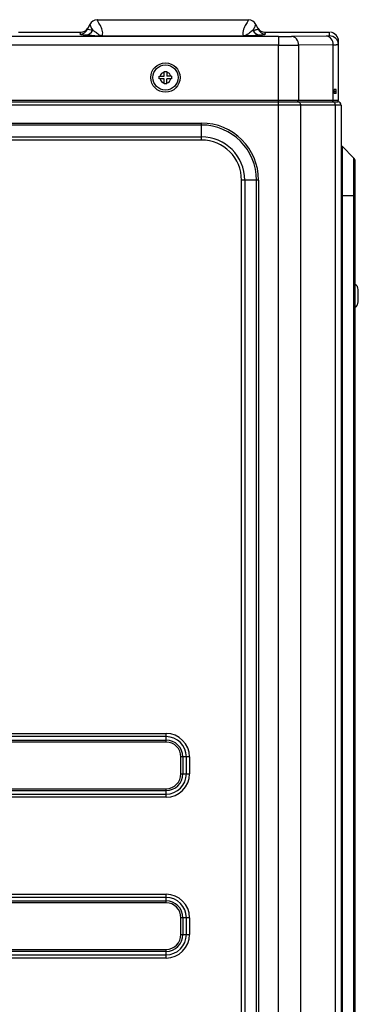
# Model space of a CAD drawing. Units: millimetres. Extents: x 28 to 10215, y -2578 to 801.
# Drawn here: x 8473 to 8594, y -2015 to -1663 of the extents above; entities that cross this region are included whole.
import ezdxf

# ---------------------------------------------------------------- set-up
doc = ezdxf.new("R2010")
doc.units = ezdxf.units.MM
doc.layers.get('0').update_dxf_attribs({"linetype": 'CONTINUOUS'})

msp = doc.modelspace()

# ---------------------------------------------------------------- linework, layer by layer
at = {"color": 7}
for p, q in [((8498.09, -1664.92), (8497.31, -1666.58)), ((8497.32, -1666.57), (8498.09, -1664.91)), ((8498.09, -1664.91), (8498.09, -1664.92)), ((8498.51, -1665.87), (8498.52, -1665.88)), ((8498.52, -1665.87), (8498.52, -1665.88)), ((8500.81, -1663.18), (8554.79, -1663.18)), ((8557.51, -1664.91), (8558.28, -1666.57)), ((8565.62, -1669.15), (8282.75, -1669.15)), ((8472.61, -1667.68), (8494.89, -1667.68)), ((8494.89, -1667.68), (8494.6, -1668.31)), ((8494.89, -1667.68), (8494.6, -1668.31)), ((8497.31, -1666.58), (8497.32, -1666.57)), ((8497.45, -1666.24), (8497.61, -1665.95)), ((8497.57, -1666.02), (8497.45, -1666.24)), ((8497.45, -1666.24), (8497.45, -1666.24)), ((8498.82, -1666.4), (8499.14, -1666.94)), ((8498.85, -1666.45), (8499.13, -1666.95)), ((8501.79, -1668.99), (8502.34, -1669)), ((8502.34, -1669), (8502.62, -1669)), ((8502.62, -1669), (8552.98, -1669)), ((8502.63, -1668.92), (8552.97, -1668.92)), ((8552.98, -1669), (8553.54, -1668.99)), ((8553.54, -1668.99), (8553.81, -1668.99)), ((8557.99, -1665.95), (8558.15, -1666.24)), ((8558.15, -1666.24), (8558.03, -1666.03)), ((8558.15, -1666.24), (8558.15, -1666.24)), ((8561, -1668.31), (8560.71, -1667.68)), ((8560.88, -1667.68), (8583.85, -1667.68)), ((8565.62, -1669.15), (8565.62, -1669.95)), ((8582.64, -1669.02), (8570.21, -1669.14)), ((8583.85, -1669), (8583.85, -1667.68)), ((8565.62, -1672.35), (8282.75, -1672.35)), ((8565.62, -1669.95), (8565.62, -1671.13)), ((8565.62, -1671.13), (8565.62, -1672.35)), ((8565.62, -1692.57), (8565.62, -1672.35)), ((8585.17, -1672.22), (8572.74, -1672.34)), ((8572.74, -1672.34), (8572.74, -1691.97)), ((8585.17, -1691.97), (8585.17, -1672.22)), ((8586.26, -1672.22), (8586.2, -1672.22)), ((8587.05, -1691.97), (8587.05, -1670.88)), ((8522.97, -1684.37), (8522.97, -1683.37)), ((8522.97, -1683.37), (8524.67, -1683.37)), ((8524.67, -1683.37), (8524.67, -1681.67)), ((8524.67, -1681.67), (8525.67, -1681.67)), ((8525.67, -1681.67), (8525.67, -1683.37)), ((8527.37, -1683.37), (8525.67, -1683.37)), ((8527.37, -1683.37), (8527.37, -1684.37)), ((8524.67, -1684.37), (8522.97, -1684.37)), ((8524.67, -1686.07), (8524.67, -1684.37)), ((8525.67, -1686.07), (8524.67, -1686.07)), ((8525.67, -1686.07), (8525.67, -1684.37)), ((8527.37, -1684.37), (8525.67, -1684.37)), ((8585.45, -1689.57), (8585.45, -1688.17)), ((8586.25, -1688.17), (8585.45, -1688.17)), ((8586.25, -1688.97), (8585.45, -1688.87)), ((8585.45, -1688.97), (8586.25, -1688.87)), ((8586.25, -1689.57), (8585.45, -1689.57)), ((8586.25, -1689.57), (8586.25, -1688.17)), ((8259.48, -1692.57), (8585.65, -1692.57)), ((8261.35, -1691.97), (8587.05, -1691.97)), ((8304.18, -1692.57), (8586.83, -1692.57)), ((8588.03, -1693.77), (8304.18, -1693.77)), ((8565.6, -2339.03), (8565.6, -1692.57)), ((8573.51, -1693.77), (8573.51, -2339.14)), ((8585.94, -2339.11), (8585.94, -1693.77)), ((8588.03, -1693.77), (8588.03, -2339.42)), ((8330.08, -1700.16), (8538.03, -1700.16)), ((8538.03, -1700.87), (8330.08, -1700.87)), ((8538.03, -1706.24), (8538.03, -1700.16)), ((8330.08, -1705.11), (8538.03, -1705.11)), ((8538.03, -1706.24), (8330.08, -1706.24)), ((8588.32, -1708.47), (8588.32, -2302.34)), ((8588.32, -1708.47), (8592.56, -1712.71)), ((8592.56, -2298.1), (8592.56, -1712.71)), ((8593.03, -2296.97), (8593.03, -1713.84)), ((8552.37, -2073.57), (8552.37, -1720.57)), ((8558.44, -1720.57), (8552.37, -1720.57)), ((8553.5, -1720.57), (8553.5, -2073.57)), ((8557.74, -2073.57), (8557.74, -1720.57)), ((8558.44, -1720.57), (8558.44, -2073.57)), ((8593.03, -1726.17), (8588.03, -1726.17)), ((8594.11, -1759.72), (8594.12, -1759.72)), ((8594.13, -1761.42), (8594.13, -1759.99)), ((8594.11, -1761.42), (8594.13, -1761.42)), ((8594.13, -1762.42), (8594.11, -1762.42)), ((8594.12, -1764.12), (8594.11, -1764.12)), ((8594.13, -1763.86), (8594.13, -1762.42)), ((8342.74, -1918.5), (8525.37, -1918.5)), ((8525.37, -1921.57), (8525.37, -1918.5)), ((8525.37, -1919.63), (8342.74, -1919.63)), ((8342.74, -1920.87), (8525.37, -1920.87)), ((8525.37, -1921.57), (8342.74, -1921.57)), ((8530.7, -1932.91), (8530.7, -1926.91)), ((8533.78, -1926.91), (8530.7, -1926.91)), ((8531.41, -1926.91), (8531.41, -1932.91)), ((8532.65, -1932.91), (8532.65, -1926.91)), ((8533.78, -1926.91), (8533.78, -1932.91)), ((8530.7, -1932.91), (8533.78, -1932.91)), ((8342.74, -1938.25), (8525.37, -1938.25)), ((8525.37, -1938.96), (8342.74, -1938.96)), ((8342.74, -1940.19), (8525.37, -1940.19)), ((8525.37, -1941.33), (8525.37, -1938.25)), ((8525.37, -1941.33), (8342.74, -1941.33)), ((8342.74, -1976), (8525.37, -1976)), ((8525.37, -1977.13), (8342.74, -1977.13)), ((8342.74, -1978.37), (8525.37, -1978.37)), ((8525.37, -1979.07), (8342.74, -1979.07)), ((8525.37, -1979.07), (8525.37, -1976)), ((8533.78, -1984.41), (8530.7, -1984.41)), ((8530.7, -1990.41), (8530.7, -1984.41)), ((8531.41, -1984.41), (8531.41, -1990.41)), ((8532.65, -1990.41), (8532.65, -1984.41)), ((8533.78, -1984.41), (8533.78, -1990.41)), ((8530.7, -1990.41), (8533.78, -1990.41)), ((8342.74, -1995.75), (8525.37, -1995.75)), ((8525.37, -1996.46), (8342.74, -1996.46)), ((8525.37, -1998.83), (8525.37, -1995.75)), ((8342.74, -1997.69), (8525.37, -1997.69)), ((8525.37, -1998.83), (8342.74, -1998.83))]:
    msp.add_line(p, q, dxfattribs=at)
for radius in [5.25, 4.5]:
    msp.add_circle((8525.17, -1683.87), radius, dxfattribs=at)
for centre, radius, start, end in [((8500.81, -1666.18), 3, 90.0195, 155), ((8523.05, -1652.04), 28.17, 209.4304, 209.8763), ((8554.79, -1666.18), 3, 25, 90.0004), ((8494.6, -1665.31), 3, 269.9995, 335.0007), ((8494.89, -1664.68), 3, 269.9997, 328.6352), ((8496.42, -1665.68), 3, 270.0242, 335.0156), ((8539.78, -1642.44), 47.45, 209.8678, 210.1067), ((8568.55, -1625.76), 80.72, 210.103, 210.2328), ((8502.33, -1615), 53.99, 267.4514, 269.0367), ((8502.52, -1605.13), 63.86, 269.0148, 269.3364), ((8501.78, -1666.72), 2.27, 270.2447, 280.9366), ((8502.62, -1671.94), 3.01, 89.9744, 97.9368), ((8552.98, -1671.94), 3.01, 82.0634, 90.1103), ((8553.82, -1666.72), 2.28, 259.0637, 266.1891), ((8553.82, -1666.74), 2.25, 266.1902, 269.7755), ((8552.76, -1632.06), 35.08, 276.066, 276.9934), ((8559.18, -1665.68), 2.99, 204.8671, 270.001), ((8554.53, -1646.47), 20.56, 276.9986, 277.957), ((8555.45, -1653.09), 13.87, 277.9805, 278.6396), ((8560.71, -1664.68), 3, 211.3572, 270.0003), ((8561, -1665.31), 3, 205.0002, 269.9938), ((8566.23, -1182.32), 486.83, 269.9281, 270.4682), ((8583.85, -1670.88), 3.2, 0, 84.9684), ((8566.57, -502.8), 1169.55, 269.95332, 270.30215), ((8583.75, -1400.58), 271.65, 270.2993, 270.5159), ((8525.17, -1683.87), 2, 104.4779, 165.5214), ((8525.17, -1683.87), 2, 14.4786, 75.5222), ((8525.17, -1683.87), 2, 194.4786, 255.5222), ((8525.17, -1683.87), 2, 284.4779, 345.5216), ((8564.49, -1868.09), 180.53, 83.0769, 83.3326), ((8606.95, -1864), 176.44, 96.7366, 96.9982), ((8586.45, -1691.97), 0.6, 270, 0), ((8586.83, -1693.77), 1.2, 0, 90), ((8538.03, -1720.57), 20.41, 0, 90), ((8538.03, -1720.57), 19.71, 0, 90), ((8538.03, -1720.57), 15.47, 0, 90), ((8538.03, -1720.57), 14.34, 0, 90), ((8589.03, -1707.76), 1, 210, 225), ((8591.43, -1713.84), 1.6, 0, 45), ((8591.63, -1759.92), 2.5, 4.5886, 55.798), ((8591.63, -1759.92), 2.5, 4.5886, 55.798), ((8591.53, -1759.98), 2.6, 4.7441, 5.7338), ((8591.49, -1759.99), 2.64, 0.6431, 4.7445), ((8591.46, -1759.99), 2.67, 359.9995, 0.6424), ((8591.63, -1763.92), 2.5, 304.202, 355.4114), ((8572.21, -1761.9), 21.91, 359.9343, 1.2417), ((8572.21, -1761.95), 21.91, 358.7586, 0.0661), ((8591.52, -1763.86), 2.61, 354.2656, 355.2545), ((8591.49, -1763.86), 2.64, 355.2559, 359.3564), ((8591.44, -1763.86), 2.69, 359.3562, 0.0011), ((8525.37, -1926.91), 8.41, 0, 90), ((8525.37, -1926.91), 7.28, 0, 90), ((8525.37, -1926.91), 6.04, 0, 90), ((8525.37, -1926.91), 5.34, 0, 90), ((8525.37, -1932.91), 8.41, 270, 0), ((8525.37, -1932.91), 7.28, 270, 360), ((8525.37, -1932.91), 6.04, 270, 360), ((8525.37, -1932.91), 5.34, 270, 0), ((8525.37, -1984.41), 8.41, 0, 90), ((8525.37, -1984.41), 7.28, 0, 90), ((8525.37, -1984.41), 6.04, 0, 90), ((8525.37, -1984.41), 5.34, 0, 90), ((8525.37, -1990.41), 8.41, 270, 0), ((8525.37, -1990.41), 7.28, 270, 360), ((8525.37, -1990.41), 6.04, 270, 360), ((8525.37, -1990.41), 5.34, 270, 0)]:
    msp.add_arc(centre, radius, start, end, dxfattribs=at)
for points, knots in [([(8498.09, -1664.92), (8498.06, -1665.01), (8498.27, -1665.35), (8498.39, -1665.65), (8498.51, -1665.87)], [0, 0, 0, 0, 0.281143, 1, 1, 1, 1]), ([(8500.87, -1663.43), (8500.85, -1663.37), (8500.82, -1663.3), (8500.79, -1663.21), (8500.8, -1663.18)], [0, 0, 0, 0, 0.688162, 1, 1, 1, 1]), ([(8502.62, -1668.92), (8502.78, -1668.26), (8502.75, -1666.92), (8501.87, -1665.14), (8501.14, -1664.08), (8500.87, -1663.43)], [0, 0, 0, 0, 0.347081, 0.642592, 1, 1, 1, 1]), ([(8553.95, -1664.87), (8553.62, -1665.42), (8552.91, -1666.66), (8552.8, -1668.16), (8552.97, -1668.92)], [0, 0, 0, 0, 0.4525, 1, 1, 1, 1]), ([(8554.79, -1663.18), (8554.81, -1663.23), (8554.72, -1663.4), (8554.61, -1663.72), (8554.32, -1664.24), (8554.09, -1664.64), (8553.95, -1664.87)], [0, 0, 0, 0, 0.07793, 0.267078, 0.573003, 1, 1, 1, 1]), ([(8556.47, -1666.95), (8556.58, -1666.75), (8556.91, -1666.17), (8557.26, -1665.6), (8557.43, -1665.19)], [0, 0, 0, 0, 0.339681, 1, 1, 1, 1]), ([(8557.43, -1665.19), (8557.45, -1665.15), (8557.47, -1665.07), (8557.53, -1664.96), (8557.51, -1664.91)], [0, 0, 0, 0, 0.396737, 1, 1, 1, 1]), ([(8494.6, -1668.31), (8494.58, -1668.34), (8494.77, -1668.45), (8495.3, -1668.52), (8495.94, -1668.62), (8496.42, -1668.67)], [0, 0, 0, 0, 0.059813, 0.236489, 1, 1, 1, 1]), ([(8499.93, -1668.94), (8499.53, -1668.92), (8498.36, -1668.85), (8497.19, -1668.76), (8496.42, -1668.67)], [0, 0, 0, 0, 0.345429, 1, 1, 1, 1]), ([(8497.47, -1666.69), (8497.43, -1666.67), (8497.36, -1666.66), (8497.31, -1666.6), (8497.31, -1666.58)], [0, 0, 0, 0, 0.695491, 1, 1, 1, 1]), ([(8499.14, -1666.94), (8498.94, -1666.92), (8498.39, -1666.85), (8497.82, -1666.8), (8497.47, -1666.69)], [0, 0, 0, 0, 0.349849, 1, 1, 1, 1]), ([(8501.37, -1668.61), (8500.95, -1668.34), (8500.25, -1667.71), (8499.48, -1667.18), (8499.14, -1666.94)], [0, 0, 0, 0, 0.54303, 1, 1, 1, 1]), ([(8502.21, -1668.95), (8502.1, -1668.93), (8501.8, -1668.86), (8501.53, -1668.72), (8501.37, -1668.61)], [0, 0, 0, 0, 0.367759, 1, 1, 1, 1]), ([(8502.62, -1669), (8502.62, -1669), (8502.62, -1668.96), (8502.62, -1668.94), (8502.63, -1668.92)], [0, 0, 0, 0, 0.28645, 1, 1, 1, 1]), ([(8552.97, -1668.92), (8552.98, -1668.94), (8552.98, -1668.96), (8552.98, -1669), (8552.98, -1669)], [0, 0, 0, 0, 0.712801, 1, 1, 1, 1]), ([(8556.47, -1666.94), (8556.06, -1667.23), (8555.07, -1667.92), (8554.11, -1668.83), (8553.39, -1668.95)], [0, 0, 0, 0, 0.409889, 1, 1, 1, 1]), ([(8559.18, -1668.67), (8558.92, -1668.7), (8557.14, -1668.87), (8555.35, -1668.97), (8553.81, -1668.99)], [0, 0, 0, 0, 0.144928, 1, 1, 1, 1]), ([(8558.28, -1666.57), (8558.31, -1666.63), (8557.9, -1666.76), (8557.73, -1666.78), (8557.53, -1666.81)], [0, 0, 0, 0, 0.236473, 1, 1, 1, 1]), ([(8559.18, -1668.67), (8559.66, -1668.62), (8560.3, -1668.52), (8560.83, -1668.45), (8561.02, -1668.34), (8561, -1668.31)], [0, 0, 0, 0, 0.763676, 0.940176, 1, 1, 1, 1]), ([(8572.74, -1672.34), (8572.74, -1671.54), (8572.34, -1670.01), (8570.88, -1669.14), (8570.21, -1669.14)], [0, 0, 0, 0, 0.540597, 1, 1, 1, 1]), ([(8583.85, -1669), (8583.85, -1669.03), (8583.68, -1668.98), (8583.51, -1669.03), (8583.1, -1669.01), (8582.81, -1669.02), (8582.64, -1669.02)], [0, 0, 0, 0, 0.064882, 0.257062, 0.571749, 1, 1, 1, 1]), ([(8585.17, -1672.22), (8585.17, -1671.43), (8584.76, -1669.9), (8583.31, -1669.03), (8582.64, -1669.02)], [0, 0, 0, 0, 0.540599, 1, 1, 1, 1]), ([(8587.05, -1672.2), (8587.05, -1672.22), (8586.94, -1672.19), (8586.83, -1672.22), (8586.57, -1672.21), (8586.38, -1672.22), (8586.26, -1672.22)], [0, 0, 0, 0, 0.06366, 0.253004, 0.566252, 1, 1, 1, 1]), ([(8572.5, -1692.49), (8572.47, -1692.52), (8572.39, -1692.56), (8572.31, -1692.57), (8572.27, -1692.57)], [0, 0, 0, 0, 0.510723, 1, 1, 1, 1]), ([(8584.7, -1692.57), (8584.74, -1692.57), (8584.82, -1692.56), (8584.9, -1692.52), (8584.93, -1692.49)], [0, 0, 0, 0, 0.489277, 1, 1, 1, 1]), ([(8584.93, -1692.49), (8584.97, -1692.47), (8585.04, -1692.4), (8585.09, -1692.32), (8585.11, -1692.27)], [0, 0, 0, 0, 0.485048, 1, 1, 1, 1])]:
    msp.add_open_spline(points, degree=3, knots=knots, dxfattribs=at)
for points in [[(8502.62, -1669), (8502.48, -1669), (8502.34, -1668.98), (8502.21, -1668.95)], [(8553.39, -1668.95), (8553.26, -1668.98), (8553.12, -1669), (8552.98, -1669)], [(8586.11, -1669.94), (8585.53, -1669.36), (8584.67, -1669), (8583.85, -1669)], [(8586.81, -1670.98), (8586.65, -1670.59), (8586.41, -1670.23), (8586.11, -1669.94)], [(8587.05, -1672.2), (8587.05, -1671.78), (8586.96, -1671.36), (8586.81, -1670.98)], [(8572.74, -1691.97), (8572.74, -1692.16), (8572.66, -1692.38), (8572.5, -1692.49)], [(8572.56, -1692.57), (8572.74, -1692.57), (8572.93, -1692.65), (8573.07, -1692.76)], [(8573.07, -1692.76), (8573.21, -1692.87), (8573.31, -1693.02), (8573.38, -1693.17)], [(8573.38, -1693.17), (8573.47, -1693.36), (8573.51, -1693.57), (8573.51, -1693.77)], [(8585.18, -1692.6), (8585.12, -1692.58), (8585.05, -1692.57), (8584.99, -1692.57)], [(8585.11, -1692.27), (8585.15, -1692.18), (8585.17, -1692.08), (8585.17, -1691.97)], [(8585.47, -1692.74), (8585.38, -1692.67), (8585.28, -1692.63), (8585.18, -1692.6)], [(8585.81, -1693.17), (8585.74, -1693), (8585.62, -1692.84), (8585.47, -1692.74)], [(8585.94, -1693.77), (8585.94, -1693.57), (8585.9, -1693.36), (8585.81, -1693.17)]]:
    msp.add_open_spline(points, degree=3, dxfattribs=at)

doc.saveas('drawing.dxf')
